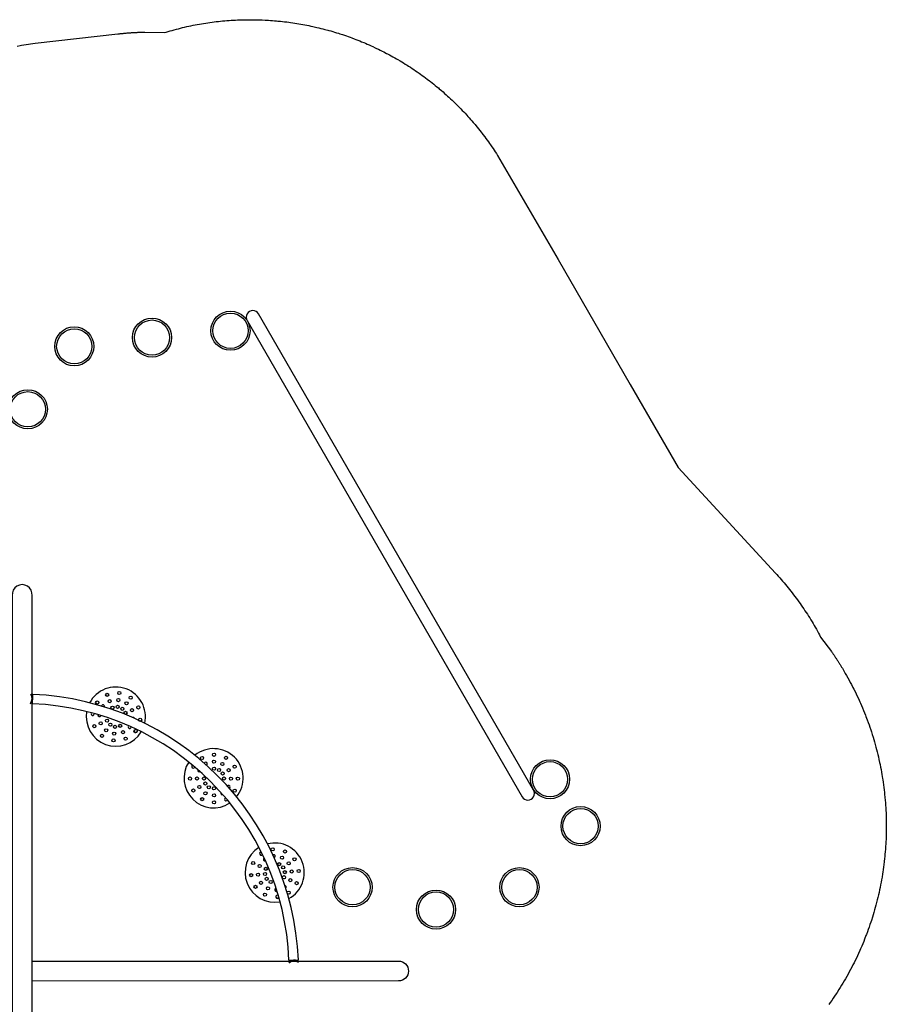
# Model space of a CAD drawing. Extents: x 4799 to 5247, y -5210 to -4750.
# Drawn here: x 5028 to 5246, y -4998 to -4750 of the extents above; entities that cross this region are included whole.
import ezdxf

# ---------------------------------------------------------------- set-up
doc = ezdxf.new("R2010")
doc.units = 0
doc.header["$MEASUREMENT"] = 0
for name, color, linetype in [('2D_NRG_ACCENT_CLR', 210, 'CONTINUOUS'), ('2D_NRG_PLASTIC_CLR', 1, 'CONTINUOUS'), ('2D_NRG_PLASTIC_CLR_2', 40, 'CONTINUOUS'), ('2D_NRG_PLASTIC_CLR_3', 3, 'CONTINUOUS'), ('2D_NRG_POST_CLR', 5, 'CONTINUOUS'), ('2D_RSS_POD_BLK', 250, 'CONTINUOUS'), ('2D_RSS_POD_RED', 26, 'CONTINUOUS'), ('PHASE-1', 6, 'CONTINUOUS')]:
    doc.layers.add(name, color=color, linetype=linetype)

# ---------------------------------------------------------------- blocks, each defined once
blk = doc.blocks.new('RSHUBB09')
at = {"layer": '2D_NRG_POST_CLR'}
for p, q in [((1.59, -38.8, 0), (-26.3, -38.8, 0)), ((71.99, -38.8, 0), (1.59, -38.8, 0)), ((138.35, -38.8, 0), (71.99, -38.8, 0)), ((163.19, -38.8, 0), (138.35, -38.8, 0)), ((-26.3, -43.8, 0), (1.59, -43.8, 0)), ((1.59, -43.8, 0), (71.99, -43.8, 0)), ((71.99, -43.8, 0), (135.3, -43.8, 0)), ((135.61, -43.8, 0), (138.06, -43.8, 0)), ((138.35, -43.8, 0), (163.19, -43.8, 0))]:
    blk.add_line(p, q, dxfattribs=at)
for points in [[(65.96, 2.54), (65.98, 94.77, -0.999783), (70.98, 94.77, 0), (71, 2.54, 0)], [(163, 2.55), (-26.03, 2.55, 1.094132), (-26.06, -2.43), (162.96, -2.43, 1.095325), (163, 2.55, 1)], [(65.96, -43.82), (65.98, -136.04, 0.999783), (70.98, -136.04, 0), (71, -43.82, 0)]]:
    blk.add_lwpolyline(points, format="xyb", dxfattribs=at)
at = {"layer": '2D_NRG_POST_CLR', "elevation": 0}
for points in [[(135.3, -43.8), (135.5, -43.79), (135.67, -43.8)], [(135.67, -43.8), (135.6, -43.8)], [(138.06, -43.8), (138.26, -43.79), (138.42, -43.8)], [(138.42, -43.8), (138.35, -43.8)]]:
    blk.add_lwpolyline(points, dxfattribs=at)
at = {"layer": '2D_NRG_POST_CLR'}
for centre, start, end in [((-26.3, -41.3, 0), 90, 270), ((-26.3, -41.3, 0), 90, 180), ((163.19, -41.3, 0), 270, 90), ((163.19, -41.3, 0), 0, 90)]:
    blk.add_arc(centre, 2.5, start, end, dxfattribs=at)
blk = doc.blocks.new('RSAPOD00')
at = {"layer": '2D_NRG_ACCENT_CLR'}
for points in [[(2.66, -1.08), (2.5, -0.93), (2.4, -1.03), (2.41, -1, 0.00367), (2.47, -0.67), (2.3, -0.64), (2.29, -0.7, -0.325765), (0.78, -2.3), (0.83, -2.47), (0.88, -2.46, 0.019985), (1.19, -2.36), (1.09, -2.47), (1.21, -2.58)], [(94.14, -1.12), (94.31, -0.97), (94.4, -1.07), (94.39, -1.05, -0.00367), (94.34, -0.71), (94.51, -0.69), (94.52, -0.75, 0.325765), (95.99, -2.38), (95.94, -2.55), (95.88, -2.54, -0.019985), (95.58, -2.44), (95.68, -2.54), (95.55, -2.65)]]:
    blk.add_lwpolyline(points, format="xyb", dxfattribs=at)
for points in [[(2.77, -0.99), (1.16, -2.74)], [(94.02, -0.99), (95.63, -2.74)]]:
    blk.add_lwpolyline(points, dxfattribs=at)
for centre, radius, start, end in [((0.34, -0.37), 2.17, 293.0574, 342.188), ((48.4, 48.38), 67.23, 227.2529, 312.7393), ((96.48, -0.46), 2.17, 196.374, 245.5046), ((48.39, 48.73), 69.86, 227.459, 312.5479)]:
    blk.add_arc(centre, radius, start, end, dxfattribs=at)
at = {"layer": '2D_NRG_PLASTIC_CLR'}
for centre in [(75.97, -7.68), (73.1, -8.9), (74.18, -10.23), (76.2, -9.4), (78.41, -9.67), (79.06, -8.03), (71.26, -11.38), (72.88, -12.04), (74.5, -12.68), (75.25, -11.59), (76.45, -11.13), (77.76, -11.27), (82.75, -12.76), (70.85, -14.5), (79.11, -14.56), (80.76, -15.2), (72.04, -17.31), (75.2, -17.56), (75.87, -15.95), (77.16, -16.1), (78.34, -15.6), (79.41, -16.94), (82.34, -15.88), (74.55, -19.19), (77.4, -17.82), (77.64, -19.55), (80.5, -18.36)]:
    blk.add_circle(centre, 0.395, dxfattribs=at)
for centre, radius, start, end in [((76.92, -13.54), 7.45, 35.1889, 194.2717), ((81.54, -9.91), 0.395, 4.7902, 231.206), ((76.92, -13.54), 7.45, 212.0879, 17.1348), ((80.12, -10.96), 0.395, 45.6143, 187.4137), ((70.85, -14.5), 0.395, 0.4605, 215.6406), ((72.6, -14.18), 0.395, 359.0158, 223.2817), ((81.02, -13.07), 0.395, 203.694, 31.9637), ((73.44, -16.2), 0.395, 243.118, 339.0608)]:
    blk.add_arc(centre, radius, start, end, dxfattribs=at)
at = {"layer": '2D_NRG_PLASTIC_CLR_2'}
for centre in [(46.87, -14.2), (49.99, -14.2), (44.2, -15.77), (45.44, -17.01), (47.34, -15.85), (47.8, -17.53), (49.08, -17.57), (49.53, -15.87), (51.45, -16.99), (52.69, -15.73), (46.68, -18.23), (50.24, -18.21), (42.61, -21.53), (46.66, -21.78), (47.8, -22.42), (49.08, -22.42), (50.19, -21.76), (54.24, -21.53), (44.18, -24.24), (45.42, -23), (47.34, -24.09), (49.53, -24.07), (51.45, -23), (52.65, -24.24), (46.89, -25.79), (49.99, -25.81)]:
    blk.add_circle(centre, 0.395, dxfattribs=at)
for centre, radius, start, end in [((48.57, -19.97), 7.45, 11.9529, 168.3377), ((42.61, -18.48), 0.395, 337.4621, 192.6422), ((44.35, -18.87), 0.395, 18.1056, 154.9978), ((52.53, -18.85), 0.395, 22.6159, 164.4152), ((54.24, -18.43), 0.395, 341.7917, 208.2076), ((48.57, -19.97), 7.45, 186.0094, 354.2865), ((44.33, -21.06), 0.395, 169.5381, 3.7882), ((52.53, -21.14), 0.395, 163.3633, 23.4092)]:
    blk.add_arc(centre, radius, start, end, dxfattribs=at)
at = {"layer": '2D_NRG_PLASTIC_CLR_3'}
for centre in [(18.7, -8.4), (19.3, -10.05), (21.51, -9.8), (21.77, -8.1), (24.61, -9.41), (19.92, -11.67), (21.22, -11.51), (22.37, -12.08), (23.49, -10.73), (24.77, -12.55), (26.42, -11.93), (14.83, -12.97), (18.41, -14.89), (23.15, -13.15), (15.12, -16.08), (16.77, -15.48), (18.06, -17.28), (19.17, -15.95), (20.33, -16.49), (21.62, -16.35), (16.93, -18.62), (19.74, -19.94), (20.05, -18.18), (22.25, -18.01), (22.82, -19.64), (25.39, -17.85)]:
    blk.add_circle(centre, 0.395, dxfattribs=at)
for centre, radius, start, end in [((20.9, -14.05), 7.45, 347.0116, 145.4464), ((16.12, -10.19), 0.395, 269.673, 212.6055), ((20.9, -14.05), 7.45, 163.5007, 329.1983), ((17.53, -11.28), 0.395, 324.7397, 160.5401), ((16.59, -13.26), 0.395, 181.4274, 304.2484), ((24.96, -14.69), 0.395, 348.0992, 151.135), ((26.69, -15.03), 0.395, 310.8097, 191.4026), ((24, -16.77), 0.395, 153.938, 345.2118)]:
    blk.add_arc(centre, radius, start, end, dxfattribs=at)
blk = doc.blocks.new('RSROSS00')
at = {"layer": '2D_RSS_POD_BLK'}
for centre, radius in [((0, 0), 4.92), ((0, 0), 4.43), ((36.08, 0, 0), 4.92), ((36.08, 0, 0), 4.43)]:
    blk.add_circle(centre, radius, dxfattribs=at)
at = {"layer": '2D_RSS_POD_RED'}
for centre, radius in [((18.04, -7.87, 0), 4.92), ((18.04, -7.87, 0), 4.43), ((54.12, -7.87, 0), 4.92), ((54.12, -7.87, 0), 4.43)]:
    blk.add_circle(centre, radius, dxfattribs=at)
blk = doc.blocks.new('RSANGL01')
at = {"layer": '2D_NRG_POST_CLR'}
blk.add_lwpolyline([(2.33, -137.56), (2.33, 0.81, 1), (-1.02, 0.81, 0), (-1.02, -137.56, 1), (2.33, -137.56, 1)], format="xyb", dxfattribs=at)
at = {"layer": '2D_RSS_POD_BLK'}
for centre, radius in [((-5.92, 0.69), 4.92), ((-5.92, 0.69), 4.43), ((7.27, -137.27), 4.92), ((7.27, -137.27), 4.43)]:
    blk.add_circle(centre, radius, dxfattribs=at)
blk = doc.blocks.new('RSROSS01')
at = {"layer": '2D_RSS_POD_BLK'}
for centre, radius in [((21, 36.37), 4.92), ((21, 36.37), 4.43), ((0, 0), 4.92), ((0, 0), 4.43)]:
    blk.add_circle(centre, radius, dxfattribs=at)
at = {"layer": '2D_RSS_POD_RED'}
for centre, radius in [((42, 42), 4.92), ((42, 42), 4.43), ((5.63, 21), 4.92), ((5.63, 21), 4.43)]:
    blk.add_circle(centre, radius, dxfattribs=at)

msp = doc.modelspace()

# ---------------------------------------------------------------- linework, layer by layer
at = {"layer": 'PHASE-1'}
msp.add_lwpolyline([(5027.71, -4756.34), (5028.49, -4756.2), (5028.84, -4756.14), (5029.4, -4756.05), (5029.97, -4755.96), (5030.54, -4755.87), (5031.1, -4755.78), (5031.67, -4755.7), (5032.24, -4755.62), (5053.06, -4753.27), (5053.25, -4753.25), (5053.44, -4753.23), (5053.64, -4753.2), (5053.83, -4753.18), (5054.02, -4753.16), (5054.21, -4753.15), (5054.41, -4753.13), (5054.6, -4753.11), (5054.79, -4753.09), (5054.98, -4753.07), (5055.18, -4753.06), (5055.37, -4753.04), (5055.56, -4753.03), (5055.76, -4753.01), (5055.95, -4753), (5056.14, -4752.98), (5056.34, -4752.97), (5056.53, -4752.95), (5056.72, -4752.94), (5056.91, -4752.93), (5057.11, -4752.92), (5057.3, -4752.91), (5057.49, -4752.9), (5057.69, -4752.88), (5057.88, -4752.88), (5058.07, -4752.87), (5058.27, -4752.86), (5058.46, -4752.85), (5058.65, -4752.84), (5058.85, -4752.83), (5059.04, -4752.83), (5059.23, -4752.82), (5059.43, -4752.82), (5059.62, -4752.81), (5059.82, -4752.8), (5064.91, -4752.89), (5065.19, -4752.8), (5065.7, -4752.66), (5066.22, -4752.51), (5066.74, -4752.37), (5067.26, -4752.22), (5067.78, -4752.08), (5068.3, -4751.95), (5068.82, -4751.81), (5069.35, -4751.68), (5069.87, -4751.56), (5070.4, -4751.44), (5070.92, -4751.33), (5071.45, -4751.22), (5071.98, -4751.11), (5072.51, -4751.01), (5073.04, -4750.91), (5073.57, -4750.81), (5074.1, -4750.72), (5074.63, -4750.63), (5075.16, -4750.55), (5075.69, -4750.47), (5076.22, -4750.39), (5076.76, -4750.32), (5077.29, -4750.25), (5077.83, -4750.18), (5078.36, -4750.12), (5078.9, -4750.07), (5079.43, -4750.01), (5079.97, -4749.97), (5080.51, -4749.93), (5081.04, -4749.89), (5081.58, -4749.85), (5082.12, -4749.82), (5082.66, -4749.79), (5083.19, -4749.76), (5083.73, -4749.74), (5083.73, -4749.74), (5084.25, -4749.72), (5084.76, -4749.71), (5085.28, -4749.7), (5085.79, -4749.7), (5086.31, -4749.69), (5086.93, -4749.69), (5087.33, -4749.69), (5087.85, -4749.7), (5088.36, -4749.71), (5088.88, -4749.73), (5089.39, -4749.75), (5090.12, -4749.78), (5090.42, -4749.8), (5090.93, -4749.83), (5091.45, -4749.86), (5091.96, -4749.9), (5092.47, -4749.94), (5092.99, -4749.99), (5093.31, -4750.02), (5094.01, -4750.09), (5094.52, -4750.14), (5095.03, -4750.2), (5095.54, -4750.26), (5096.05, -4750.33), (5096.48, -4750.39), (5097.07, -4750.47), (5097.58, -4750.55), (5098.09, -4750.63), (5098.6, -4750.71), (5099.11, -4750.8), (5099.63, -4750.9), (5100.12, -4750.99), (5100.62, -4751.08), (5101.13, -4751.18), (5101.63, -4751.29), (5102.14, -4751.4), (5102.76, -4751.54), (5103.14, -4751.62), (5103.64, -4751.74), (5104.14, -4751.87), (5104.64, -4751.99), (5105.14, -4752.12), (5105.86, -4752.32), (5106.13, -4752.39), (5106.63, -4752.53), (5107.12, -4752.67), (5107.61, -4752.82), (5108.11, -4752.97), (5108.6, -4753.12), (5108.92, -4753.23), (5109.58, -4753.44), (5110.06, -4753.6), (5110.55, -4753.77), (5111.04, -4753.94), (5111.52, -4754.12), (5111.94, -4754.27), (5112.49, -4754.47), (5112.97, -4754.66), (5113.45, -4754.84), (5113.92, -4755.04), (5114.4, -4755.23), (5114.92, -4755.44), (5115.35, -4755.63), (5115.82, -4755.83), (5116.29, -4756.04), (5116.76, -4756.25), (5117.23, -4756.46), (5117.83, -4756.74), (5118.16, -4756.9), (5118.63, -4757.12), (5119.09, -4757.35), (5119.55, -4757.58), (5120.01, -4757.81), (5120.69, -4758.17), (5120.92, -4758.29), (5121.37, -4758.53), (5121.83, -4758.78), (5122.28, -4759.02), (5122.73, -4759.28), (5123.17, -4759.53), (5123.49, -4759.71), (5124.06, -4760.05), (5124.5, -4760.31), (5124.94, -4760.58), (5125.38, -4760.85), (5125.82, -4761.13), (5126.21, -4761.38), (5126.68, -4761.68), (5127.11, -4761.97), (5127.54, -4762.25), (5127.97, -4762.54), (5128.39, -4762.83), (5128.87, -4763.16), (5129.23, -4763.42), (5129.65, -4763.72), (5130.07, -4764.03), (5130.48, -4764.33), (5130.89, -4764.64), (5131.44, -4765.06), (5131.71, -4765.27), (5132.11, -4765.59), (5132.52, -4765.91), (5132.92, -4766.23), (5133.31, -4766.56), (5133.71, -4766.88), (5133.92, -4767.06), (5134.49, -4767.55), (5134.88, -4767.89), (5135.27, -4768.23), (5135.65, -4768.57), (5136.04, -4768.91), (5136.32, -4769.18), (5136.79, -4769.61), (5137.17, -4769.97), (5137.54, -4770.32), (5137.91, -4770.68), (5138.27, -4771.04), (5138.62, -4771.39), (5139, -4771.77), (5139.36, -4772.14), (5139.72, -4772.51), (5140.07, -4772.88), (5140.42, -4773.26), (5140.83, -4773.7), (5141.12, -4774.02), (5141.46, -4774.4), (5141.8, -4774.79), (5142.14, -4775.18), (5142.47, -4775.57), (5142.93, -4776.11), (5143.14, -4776.35), (5143.46, -4776.75), (5143.79, -4777.15), (5144.11, -4777.55), (5144.43, -4777.96), (5144.74, -4778.36), (5144.93, -4778.6), (5145.37, -4779.18), (5145.67, -4779.6), (5145.98, -4780.01), (5146.28, -4780.43), (5146.58, -4780.85), (5146.81, -4781.18), (5147.16, -4781.69), (5147.45, -4782.12), (5147.74, -4782.55), (5148.02, -4782.98), (5148.3, -4783.41), (5148.58, -4783.84), (5163.81, -4810.08), (5181.95, -4841.5), (5194.04, -4862.43), (5218.49, -4888.97), (5218.86, -4889.38), (5219.22, -4889.79), (5219.59, -4890.2), (5219.95, -4890.61), (5220.31, -4891.02), (5220.67, -4891.44), (5221.02, -4891.86), (5221.37, -4892.28), (5221.72, -4892.7), (5222.06, -4893.13), (5222.4, -4893.56), (5222.74, -4893.99), (5223.07, -4894.43), (5223.4, -4894.87), (5223.73, -4895.31), (5224.06, -4895.75), (5224.38, -4896.19), (5224.7, -4896.64), (5225.01, -4897.09), (5225.32, -4897.54), (5225.63, -4897.99), (5225.94, -4898.45), (5226.24, -4898.9), (5226.54, -4899.36), (5226.84, -4899.83), (5227.13, -4900.29), (5227.42, -4900.76), (5227.71, -4901.22), (5227.99, -4901.7), (5228.26, -4902.17), (5228.54, -4902.64), (5228.81, -4903.12), (5229.08, -4903.6), (5229.34, -4904.08), (5229.61, -4904.56), (5229.88, -4905.14), (5232.62, -4908.75), (5232.73, -4908.91), (5232.83, -4909.06), (5232.94, -4909.21), (5233.04, -4909.37), (5233.15, -4909.52), (5233.25, -4909.67), (5233.35, -4909.82), (5233.46, -4909.98), (5233.56, -4910.13), (5233.66, -4910.29), (5233.76, -4910.44), (5233.86, -4910.6), (5233.97, -4910.75), (5234.07, -4910.91), (5234.17, -4911.06), (5234.27, -4911.22), (5234.37, -4911.38), (5234.47, -4911.53), (5234.56, -4911.69), (5234.66, -4911.84), (5234.76, -4912), (5234.86, -4912.16), (5234.96, -4912.32), (5235.05, -4912.47), (5235.15, -4912.63), (5235.25, -4912.79), (5235.34, -4912.95), (5235.44, -4913.11), (5235.53, -4913.27), (5235.63, -4913.43), (5235.72, -4913.59), (5235.81, -4913.74), (5235.91, -4913.9), (5236, -4914.06), (5236.09, -4914.22), (5236.41, -4914.79), (5236.72, -4915.36), (5237.04, -4915.93), (5237.35, -4916.5), (5237.65, -4917.07), (5238.02, -4917.76), (5238.25, -4918.22), (5238.54, -4918.8), (5238.82, -4919.39), (5239.1, -4919.97), (5239.37, -4920.56), (5239.75, -4921.4), (5239.9, -4921.74), (5240.16, -4922.34), (5240.42, -4922.94), (5240.67, -4923.54), (5240.91, -4924.14), (5241.15, -4924.74), (5241.29, -4925.12), (5241.61, -4925.95), (5241.83, -4926.56), (5242.05, -4927.17), (5242.26, -4927.79), (5242.47, -4928.4), (5242.64, -4928.91), (5242.87, -4929.63), (5243.06, -4930.25), (5243.25, -4930.88), (5243.43, -4931.5), (5243.61, -4932.12), (5243.79, -4932.77), (5243.94, -4933.38), (5244.1, -4934), (5244.26, -4934.63), (5244.41, -4935.27), (5244.55, -4935.9), (5244.73, -4936.69), (5244.83, -4937.17), (5244.95, -4937.8), (5245.08, -4938.44), (5245.19, -4939.08), (5245.31, -4939.72), (5245.46, -4940.65), (5245.51, -4941), (5245.61, -4941.64), (5245.7, -4942.28), (5245.78, -4942.92), (5245.86, -4943.57), (5245.94, -4944.21), (5245.98, -4944.64), (5246.07, -4945.5), (5246.13, -4946.15), (5246.18, -4946.8), (5246.22, -4947.44), (5246.27, -4948.09), (5246.3, -4948.66), (5246.33, -4949.39), (5246.36, -4950.04), (5246.38, -4950.68), (5246.39, -4951.33), (5246.4, -4951.98), (5246.4, -4952.68), (5246.4, -4953.28), (5246.39, -4953.93), (5246.38, -4954.58), (5246.36, -4955.22), (5246.33, -4955.87), (5246.29, -4956.71), (5246.27, -4957.17), (5246.23, -4957.82), (5246.18, -4958.46), (5246.13, -4959.11), (5246.07, -4959.76), (5246.01, -4960.4), (5245.98, -4960.73), (5245.87, -4961.69), (5245.79, -4962.34), (5245.71, -4962.98), (5245.62, -4963.62), (5245.52, -4964.26), (5245.45, -4964.72), (5245.32, -4965.54), (5245.21, -4966.18), (5245.09, -4966.82), (5244.97, -4967.46), (5244.84, -4968.1), (5244.72, -4968.68), (5244.57, -4969.36), (5244.43, -4970), (5244.28, -4970.63), (5244.12, -4971.26), (5243.97, -4971.89), (5243.78, -4972.59), (5243.63, -4973.14), (5243.46, -4973.77), (5243.28, -4974.39), (5243.09, -4975.01), (5242.9, -4975.63), (5242.64, -4976.46), (5242.5, -4976.87), (5242.3, -4977.48), (5242.08, -4978.09), (5241.87, -4978.71), (5241.65, -4979.32), (5241.42, -4979.92), (5241.29, -4980.25), (5240.95, -4981.13), (5240.71, -4981.74), (5240.46, -4982.34), (5240.21, -4982.93), (5239.95, -4983.53), (5239.75, -4983.97), (5239.42, -4984.71), (5239.15, -4985.3), (5238.87, -4985.89), (5238.59, -4986.47), (5238.3, -4987.05), (5238.02, -4987.61), (5237.71, -4988.21), (5237.41, -4988.78), (5237.1, -4989.36), (5236.79, -4989.92), (5236.48, -4990.49), (5236.1, -4991.15), (5235.83, -4991.62), (5235.5, -4992.17), (5235.16, -4992.73), (5234.82, -4993.28), (5234.48, -4993.83), (5234, -4994.58), (5233.77, -4994.92), (5233.41, -4995.46), (5233.05, -4996), (5232.68, -4996.53), (5232.31, -4997.06), (5231.93, -4997.59)], dxfattribs=at)

# ---------------------------------------------------------------- block references
for name, p, rotation in [('RSANGL01', (5086.87, -4825.63), 29.99995454031222), ('RSROSS00', (5010.85, -4849.95), 30), ('RSHUBB09', (5028.92, -4920.67), 270), ('RSAPOD00', (5097.36, -4989.09), 134.9966987414819), ('RSROSS01', (5169.48, -4952.68), 150)]:
    msp.add_blockref(name, p, dxfattribs=dict(at, rotation=rotation))

doc.saveas('drawing.dxf')
